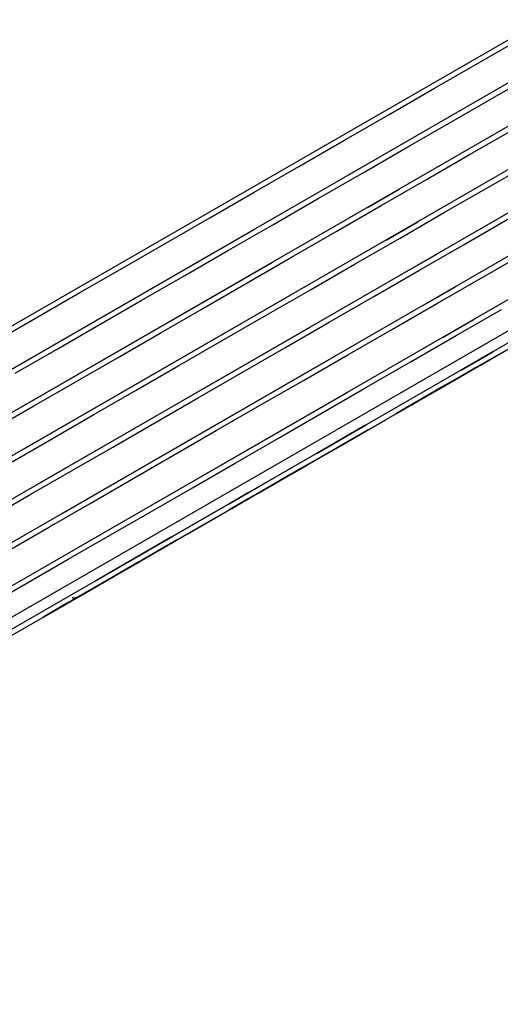
# Model space of a CAD drawing. Extents: x 0 to 168158, y -8902 to 51924.
# Drawn here: x 143956 to 144047, y 39340 to 39527 of the extents above; entities that cross this region are included whole.
import ezdxf

# ---------------------------------------------------------------- set-up
doc = ezdxf.new("R2010")
doc.units = 0
doc.linetypes.add('X-2237-GF$0$EDG-1DOT-2', pattern=[5, 2, -1.4, 0.2, -1.4])
for name, color, linetype in [('X-2237-GF$0$M-EQPM-1', 11, 'CONTINUOUS'), ('X-2237-GF$0$S-GRID-IDEN', 133, 'X-2237-GF$0$EDG-1DOT-2'), ('X-XREF', 7, 'CONTINUOUS')]:
    doc.layers.add(name, color=color, linetype=linetype)

# ---------------------------------------------------------------- blocks, each defined once
blk = doc.blocks.new('X-2237-GF')
at = {"layer": 'X-2237-GF$0$M-EQPM-1'}
for p, q in [((43793.76, 39376.62), (44547.46, 39811.16)), ((44266.01, 39640.65), (43831.11, 39389.91)), ((44269.58, 39634.46), (43834.68, 39383.73)), ((44273.14, 39628.27), (43838.25, 39377.54)), ((44276.71, 39622.08), (43841.81, 39371.35)), ((44280.28, 39615.9), (43845.38, 39365.16)), ((44283.85, 39609.71), (43848.95, 39358.97)), ((44287.41, 39603.52), (43852.52, 39352.79)), ((44215.98, 39564.65), (43921.95, 39395.12)), ((44043.15, 39519.25), (44051.81, 39524.25)), ((44034.49, 39514.26), (44043.15, 39519.25)), ((44046.72, 39513.07), (44055.38, 39518.06)), ((44025.85, 39509.28), (44034.49, 39514.26)), ((44038.06, 39508.07), (44046.72, 39513.07)), ((44017.24, 39504.32), (44025.85, 39509.28)), ((44029.42, 39503.09), (44038.06, 39508.07)), ((44041.63, 39501.89), (44050.29, 39506.88)), ((44008.68, 39499.38), (44017.24, 39504.32)), ((44020.81, 39498.13), (44029.42, 39503.09)), ((44032.99, 39496.9), (44041.63, 39501.89)), ((44018.16, 39497.76), (44024.21, 39501.25)), ((44045.2, 39495.7), (44053.86, 39500.69)), ((44000.17, 39494.48), (44008.68, 39499.38)), ((44012.25, 39493.19), (44020.81, 39498.13)), ((44024.38, 39491.94), (44032.99, 39496.9)), ((43991.74, 39489.61), (44000.17, 39494.48)), ((44021.73, 39491.57), (44027.78, 39495.06)), ((44036.56, 39490.72), (44045.2, 39495.7)), ((44003.74, 39488.29), (44012.25, 39493.19)), ((44015.81, 39487), (44024.38, 39491.94)), ((44027.95, 39485.75), (44036.56, 39490.72)), ((43983.39, 39484.8), (43991.74, 39489.61)), ((44025.3, 39485.38), (44031.35, 39488.87)), ((44040.12, 39484.53), (44048.76, 39489.51)), ((43948.72, 39457.72), (44000.16, 39487.38)), ((43995.31, 39483.43), (44003.74, 39488.29)), ((44007.31, 39482.1), (44015.81, 39487)), ((43975.15, 39480.05), (43983.39, 39484.8)), ((44019.38, 39480.82), (44027.95, 39485.75)), ((43986.96, 39478.61), (43995.31, 39483.43)), ((44031.51, 39479.56), (44040.12, 39484.53)), ((44043.69, 39478.34), (44052.33, 39483.32)), ((43952.28, 39451.53), (44003.73, 39481.19)), ((43998.88, 39477.24), (44007.31, 39482.1)), ((44028.87, 39479.19), (44034.92, 39482.68)), ((43967.01, 39475.36), (43975.15, 39480.05)), ((44010.88, 39475.91), (44019.38, 39480.82)), ((44022.95, 39474.63), (44031.51, 39479.56)), ((43978.71, 39473.86), (43986.96, 39478.61)), ((44035.08, 39473.38), (44043.69, 39478.34)), ((43990.53, 39472.43), (43998.88, 39477.24)), ((44002.44, 39471.05), (44010.88, 39475.91)), ((44032.43, 39473), (44038.48, 39476.49)), ((43955.85, 39445.34), (44007.29, 39475)), ((43959, 39470.74), (43967.01, 39475.36)), ((43970.58, 39469.17), (43978.71, 39473.86)), ((44014.44, 39469.72), (44022.95, 39474.63)), ((43982.28, 39467.67), (43990.53, 39472.43)), ((44026.52, 39468.44), (44035.08, 39473.38)), ((44038.65, 39467.19), (44047.26, 39472.15)), ((43951.13, 39466.2), (43959, 39470.74)), ((43994.1, 39466.24), (44002.44, 39471.05)), ((44036, 39466.82), (44042.05, 39470.3)), ((43959.42, 39439.15), (44010.86, 39468.81)), ((43962.57, 39464.55), (43970.58, 39469.17)), ((44006.01, 39464.86), (44014.44, 39469.72)), ((44018.01, 39463.54), (44026.52, 39468.44)), ((43974.15, 39462.98), (43982.28, 39467.67)), ((43985.85, 39461.48), (43994.1, 39466.24)), ((44030.08, 39462.25), (44038.65, 39467.19)), ((43954.7, 39460.01), (43962.57, 39464.55)), ((43997.66, 39460.05), (44006.01, 39464.86)), ((44039.54, 39460.61), (44045.71, 39464.17)), ((44045.72, 39464.17), (44039.55, 39460.61)), ((44042.22, 39461), (44050.83, 39465.96)), ((43962.99, 39432.97), (44014.43, 39462.62)), ((43966.14, 39458.36), (43974.15, 39462.98)), ((44009.58, 39458.67), (44018.01, 39463.54)), ((44045.6, 39464.1), (44039.41, 39460.54)), ((44039.54, 39459.46), (44046.74, 39463.61)), ((44039.57, 39460.63), (44045.62, 39464.12)), ((44039.57, 39460.63), (44045.59, 39464.1)), ((44045.59, 39464.1), (44039.57, 39460.63)), ((44039.58, 39460.63), (44045.62, 39464.12)), ((44045.62, 39464.12), (44039.58, 39460.63)), ((44040.66, 39460.1), (44044.66, 39462.41)), ((44042.21, 39461), (44045.14, 39462.69)), ((44043.27, 39461.61), (44046.78, 39463.63)), ((44043.35, 39461.65), (44046.78, 39463.63)), ((44043.96, 39462.01), (44046.78, 39463.63)), ((44044.15, 39462.12), (44045.96, 39463.16)), ((44044.66, 39462.41), (44046.78, 39463.63)), ((44045.14, 39462.69), (44046.78, 39463.63)), ((43977.71, 39456.79), (43985.85, 39461.48)), ((44021.58, 39457.35), (44030.08, 39462.25)), ((44033.65, 39456.06), (44042.22, 39461)), ((44035.12, 39456.91), (44043.35, 39461.65)), ((44037.84, 39458.47), (44043.96, 39462.01)), ((44038.21, 39458.69), (44043.27, 39461.61)), ((44039.41, 39460.54), (44042.15, 39462.12)), ((44042.29, 39462.2), (44039.66, 39460.68)), ((44040.44, 39459.98), (44042.21, 39461)), ((44040.65, 39460.1), (44042.38, 39461.09)), ((44042.39, 39461.1), (44040.88, 39460.23)), ((44042.38, 39461.09), (44044.15, 39462.12)), ((43989.42, 39455.29), (43997.66, 39460.05)), ((44001.23, 39453.86), (44009.58, 39458.67)), ((44032.4, 39455.34), (44039.54, 39459.46)), ((44033.21, 39455.81), (44038.21, 39458.69)), ((44038.02, 39458.58), (44035.21, 39456.96)), ((44036.49, 39457.7), (44039.33, 39459.34)), ((44038.22, 39458.7), (44036.61, 39457.77)), ((44036.7, 39457.82), (44040.44, 39459.98)), ((44037.35, 39458.19), (44038.97, 39459.13)), ((44040.44, 39459.98), (44038.02, 39458.58)), ((44039.87, 39459.65), (44038.22, 39458.7)), ((44038.97, 39459.13), (44040.44, 39459.98)), ((43958.26, 39453.82), (43966.14, 39458.36)), ((43969.7, 39452.17), (43977.71, 39456.79)), ((44013.15, 39452.49), (44021.58, 39457.35)), ((44027.23, 39452.36), (44035.12, 39456.91)), ((44035.03, 39456.86), (44028.99, 39453.38)), ((44036.25, 39457.56), (44029.13, 39453.46)), ((44035.9, 39457.36), (44030.92, 39454.49)), ((44034.89, 39456.78), (44031.02, 39454.54)), ((44036.54, 39457.73), (44031.36, 39454.74)), ((44031.76, 39454.97), (44037.84, 39458.47)), ((44035.21, 39456.96), (44032.46, 39455.37)), ((44032.79, 39455.57), (44036.7, 39457.82)), ((44035.06, 39456.88), (44033.57, 39456.02)), ((44033.72, 39456.1), (44036.49, 39457.7)), ((44034.25, 39456.41), (44035.77, 39457.28)), ((44037.86, 39458.49), (44034.89, 39456.78)), ((44036.54, 39457.73), (44035.03, 39456.86)), ((44036.61, 39457.77), (44035.06, 39456.88)), ((44035.77, 39457.28), (44037.35, 39458.19)), ((43966.55, 39426.78), (44018, 39456.44)), ((43981.28, 39450.6), (43989.42, 39455.29)), ((44025.15, 39451.16), (44033.65, 39456.06)), ((44027.23, 39452.36), (44032.4, 39455.34)), ((44027.23, 39452.36), (44031.76, 39454.97)), ((44028.26, 39452.95), (44033.21, 39455.81)), ((44028.95, 39453.35), (44032.79, 39455.57)), ((44032.46, 39455.37), (44029.76, 39453.82)), ((44032.13, 39455.19), (44030.76, 39454.4)), ((44030.99, 39454.53), (44033.72, 39456.1)), ((44031.39, 39454.76), (44032.79, 39455.56)), ((44033.57, 39456.02), (44032.13, 39455.19)), ((44032.79, 39455.56), (44034.25, 39456.41)), ((43950.54, 39449.37), (43958.26, 39453.82)), ((43992.98, 39449.11), (44001.23, 39453.86)), ((44029.76, 39453.82), (44027.23, 39452.36)), ((44027.23, 39452.36), (44028.95, 39453.35)), ((44027.56, 39452.55), (44028.77, 39453.25)), ((44029.45, 39453.64), (44028.21, 39452.92)), ((44028.34, 39453), (44030.99, 39454.53)), ((44028.77, 39453.25), (44030.05, 39453.98)), ((44031.36, 39454.74), (44028.96, 39453.36)), ((44031.02, 39454.54), (44028.96, 39453.36)), ((44030.92, 39454.49), (44028.96, 39453.36)), ((44030.76, 39454.4), (44029.45, 39453.64)), ((44030.05, 39453.98), (44031.39, 39454.76)), ((43961.83, 39447.64), (43969.7, 39452.17)), ((44004.8, 39447.67), (44013.15, 39452.49)), ((44016.71, 39446.3), (44025.15, 39451.16)), ((44021.51, 39450.22), (43969.99, 39420.51)), ((43970.12, 39420.59), (44021.56, 39450.25)), ((43973.27, 39445.99), (43981.28, 39450.6)), ((44021.26, 39450.07), (44011.97, 39444.72)), ((44012.16, 39444.83), (44021.5, 39450.21)), ((44021.26, 39450.08), (44012.27, 39444.89)), ((44012.29, 39444.9), (44021.27, 39450.08)), ((44014.73, 39446.31), (44021.25, 39450.07)), ((44021.35, 39450.12), (44015.62, 39446.82)), ((44018.3, 39447.21), (44021.89, 39449.28)), ((44018.57, 39447.37), (44021.89, 39449.28)), ((44018.86, 39447.54), (44021.89, 39449.28)), ((44021.89, 39449.28), (44019.69, 39448.01)), ((44019.82, 39448.09), (44021.89, 39449.28)), ((43954.11, 39443.18), (43961.83, 39447.64)), ((43984.85, 39444.42), (43992.98, 39449.11)), ((43996.55, 39442.92), (44004.8, 39447.67)), ((44010.85, 39442.92), (44018.86, 39447.54)), ((44013.96, 39444.71), (44019.82, 39448.09)), ((44015.82, 39445.78), (44018.57, 39447.37)), ((44016.14, 39445.97), (44018.42, 39447.28)), ((44019.69, 39448.01), (44017.36, 39446.67)), ((44017.84, 39446.95), (44021.47, 39449.04)), ((44018.42, 39447.28), (44020.79, 39448.64)), ((43965.4, 39441.45), (43973.27, 39445.99)), ((44008.37, 39441.48), (44016.71, 39446.3)), ((44011.37, 39443.22), (44018.3, 39447.21)), ((44015.82, 39445.78), (44017.84, 39446.95)), ((44017.36, 39446.67), (44015.82, 39445.78)), ((43976.84, 39439.8), (43984.85, 39444.42)), ((44008.19, 39441.38), (44013.96, 39444.71)), ((43988.42, 39438.23), (43996.55, 39442.92)), ((44002.93, 39438.35), (44010.85, 39442.92)), ((44004.54, 39439.28), (44011.37, 39443.22)), ((44004.68, 39439.36), (44009.22, 39441.97)), ((44010.51, 39442.72), (44005.57, 39439.87)), ((44009.28, 39442.01), (44005.97, 39440.1)), ((44008.95, 39441.82), (44007.08, 39440.74)), ((44010.51, 39442.72), (44007.12, 39440.76)), ((44010.51, 39442.72), (44007.19, 39440.81)), ((44007.48, 39440.98), (44010.51, 39442.72)), ((44007.93, 39441.23), (44009.84, 39442.33)), ((44010.51, 39442.72), (44008.22, 39441.4)), ((44010.51, 39442.72), (44008.95, 39441.82)), ((44009.22, 39441.97), (44010.51, 39442.72)), ((44010.51, 39442.72), (44009.28, 39442.01)), ((43957.68, 39437), (43965.4, 39441.45)), ((43968.97, 39435.26), (43976.84, 39439.8)), ((44005.57, 39439.87), (43999.95, 39436.63)), ((44000.12, 39436.73), (44008.37, 39441.48)), ((44007.19, 39440.81), (44001.1, 39437.29)), ((44008.22, 39441.4), (44001.43, 39437.49)), ((44002.52, 39438.12), (44008.19, 39441.38)), ((44007.12, 39440.76), (44002.63, 39438.18)), ((44005.97, 39440.1), (44002.76, 39438.25)), ((44004.23, 39439.1), (44007.48, 39440.98)), ((44004.4, 39439.2), (44006.11, 39440.19)), ((44007.08, 39440.74), (44005.31, 39439.72)), ((44006.11, 39440.19), (44007.93, 39441.23)), ((43980.41, 39433.61), (43988.42, 39438.23)), ((43995.12, 39433.85), (44002.93, 39438.35)), ((44000.73, 39438.24), (43995.24, 39435.07)), ((43995.48, 39435.21), (44001.21, 39438.51)), ((44001.24, 39438.53), (43995.5, 39435.22)), ((43995.52, 39435.23), (44001.01, 39438.4)), ((44000.61, 39438.17), (43995.7, 39435.34)), ((43995.74, 39435.36), (44001.05, 39438.42)), ((43996.97, 39434.91), (44002.52, 39438.12)), ((43997.81, 39435.4), (44004.54, 39439.28)), ((44002.63, 39438.18), (43998.25, 39435.65)), ((44002.76, 39438.25), (43999.66, 39436.47)), ((44000.25, 39436.81), (44004.68, 39439.36)), ((44001.08, 39437.28), (44004.23, 39439.1)), ((44001.31, 39437.41), (44002.8, 39438.28)), ((44003.65, 39438.77), (44002.1, 39437.87)), ((44002.8, 39438.28), (44004.4, 39439.2)), ((44005.31, 39439.72), (44003.65, 39438.77)), ((43950.12, 39432.64), (43957.68, 39437)), ((43991.98, 39432.04), (44000.12, 39436.73)), ((43995.27, 39435.09), (43999.25, 39437.38)), ((44001.43, 39437.49), (43995.43, 39434.03)), ((43999.95, 39436.63), (43995.43, 39434.03)), ((43997.37, 39436.3), (43995.92, 39435.47)), ((43995.94, 39434.32), (44000.25, 39436.81)), ((43999.13, 39437.31), (43996.46, 39435.77)), ((43999.66, 39436.47), (43996.67, 39434.74)), ((43998.04, 39435.53), (44001.08, 39437.28)), ((43999.32, 39436.27), (43998.1, 39435.57)), ((43998.65, 39435.88), (43999.92, 39436.62)), ((44000.65, 39437.04), (43999.32, 39436.27)), ((43999.92, 39436.62), (44001.31, 39437.41)), ((44002.1, 39437.87), (44000.65, 39437.04)), ((43961.25, 39430.81), (43968.97, 39435.26)), ((43998.25, 39435.65), (43995.43, 39434.03)), ((43995.43, 39434.03), (43998.04, 39435.53)), ((43995.43, 39434.03), (43997.81, 39435.4)), ((43995.43, 39434.03), (43996.97, 39434.91)), ((43996.67, 39434.74), (43995.43, 39434.03)), ((43972.54, 39429.07), (43980.41, 39433.61)), ((43987.43, 39429.42), (43995.12, 39433.85)), ((43953.69, 39426.45), (43961.25, 39430.81)), ((43983.97, 39427.42), (43991.98, 39432.04)), ((43964.82, 39424.62), (43972.54, 39429.07)), ((43969.97, 39420.5), (43984.71, 39429)), ((43970.27, 39420.68), (43984.33, 39428.78)), ((43984.38, 39428.81), (43970.49, 39420.8)), ((43984.27, 39428.75), (43970.72, 39420.93)), ((43970.77, 39420.96), (43984.28, 39428.75)), ((43984.3, 39428.76), (43971, 39421.1)), ((43984.3, 39428.76), (43978.05, 39425.16)), ((43979.47, 39425.98), (43984.13, 39428.66)), ((43979.88, 39425.06), (43987.43, 39429.42)), ((43976.1, 39422.88), (43983.97, 39427.42)), ((43978.37, 39424.19), (43984.72, 39427.85)), ((43983.81, 39427.33), (43978.94, 39424.52)), ((43980.14, 39425.21), (43983.73, 39427.28)), ((43981.03, 39425.72), (43985.42, 39428.25)), ((43983.6, 39427.2), (43981.38, 39425.93)), ((43985.42, 39428.25), (43981.48, 39425.99)), ((43983.94, 39427.4), (43981.48, 39425.99)), ((43985.42, 39428.25), (43981.78, 39426.15)), ((43985.42, 39428.25), (43981.96, 39426.26)), ((43982.38, 39426.5), (43984.66, 39427.82)), ((43985.42, 39428.25), (43983.6, 39427.2)), ((43983.73, 39427.28), (43985.42, 39428.25)), ((43985.42, 39428.25), (43983.81, 39427.33)), ((43985.42, 39428.25), (43983.94, 39427.4)), ((43972.47, 39420.79), (43979.88, 39425.06)), ((43975.99, 39422.82), (43981.03, 39425.72)), ((43976.27, 39422.98), (43979.93, 39425.09)), ((43981.96, 39426.26), (43978.23, 39424.11)), ((43978.25, 39424.12), (43980.14, 39425.21)), ((43981.78, 39426.15), (43978.94, 39424.52)), ((43981.38, 39425.93), (43980.14, 39425.21)), ((43980.25, 39425.27), (43982.38, 39426.5)), ((43957.26, 39420.26), (43964.82, 39424.62)), ((43972.17, 39420.61), (43978.37, 39424.19)), ((43972.77, 39420.96), (43976.27, 39422.98)), ((43978.23, 39424.11), (43974.64, 39422.04)), ((43974.71, 39422.08), (43976.41, 39423.06)), ((43977.38, 39423.62), (43975.61, 39422.6)), ((43976.41, 39423.06), (43978.25, 39424.12)), ((43979.31, 39424.73), (43977.38, 39423.62)), ((43968.38, 39418.43), (43976.1, 39422.88)), ((43971.11, 39420), (43975.99, 39422.82)), ((43974.64, 39422.04), (43971.21, 39420.06)), ((43971.78, 39420.39), (43973.17, 39421.19)), ((43973.98, 39421.66), (43972.51, 39420.81)), ((43973.17, 39421.19), (43974.71, 39422.08)), ((43975.61, 39422.6), (43973.98, 39421.66)), ((43949.88, 39416.01), (43957.26, 39420.26)), ((43965.21, 39416.6), (43972.47, 39420.79)), ((43966.12, 39417.13), (43972.17, 39420.61)), ((43966.38, 39417.28), (43971.11, 39420)), ((43971.21, 39420.06), (43967.93, 39418.17)), ((43969.42, 39419.03), (43972.77, 39420.96)), ((43970.55, 39419.68), (43971.78, 39420.39)), ((43972.51, 39420.81), (43971.2, 39420.06)), ((43960.83, 39414.08), (43968.38, 39418.43)), ((43968.82, 39418.68), (43961.93, 39414.71)), ((43968.82, 39418.68), (43963.4, 39415.56)), ((43968.82, 39418.68), (43964.26, 39416.06)), ((43967.93, 39418.17), (43964.82, 39416.38)), ((43965.62, 39417.29), (43965.58, 39417.31)), ((43965.66, 39417.28), (43965.62, 39417.29)), ((43966.23, 39417.19), (43969.42, 39419.03)), ((43966.4, 39417.3), (43966.36, 39417.28)), ((43966.43, 39417.31), (43966.4, 39417.3)), ((43966.47, 39417.33), (43966.43, 39417.31)), ((43966.5, 39417.35), (43966.47, 39417.33)), ((43966.5, 39417.35), (43966.59, 39417.4)), ((43966.53, 39417.36), (43966.5, 39417.35)), ((43966.7, 39417.46), (43966.53, 39417.36)), ((43966.59, 39417.4), (43966.84, 39417.54)), ((43967.04, 39417.66), (43966.7, 39417.46)), ((43966.84, 39417.54), (43967.25, 39417.78)), ((43967.55, 39417.95), (43967.04, 39417.66)), ((43960.02, 39413.61), (43965.21, 39416.6)), ((43964.88, 39416.42), (43960.02, 39413.61)), ((43964.26, 39416.06), (43960.02, 39413.61)), ((43963.4, 39415.56), (43960.02, 39413.61)), ((43960.25, 39413.74), (43966.12, 39417.13)), ((43960.36, 39413.81), (43963.21, 39415.45)), ((43961.82, 39414.65), (43966.38, 39417.28)), ((43964.82, 39416.38), (43961.88, 39414.68)), ((43963.21, 39415.45), (43966.23, 39417.19)), ((43965.69, 39417.27), (43965.66, 39417.28)), ((43965.73, 39417.25), (43965.69, 39417.27)), ((43965.77, 39417.24), (43965.73, 39417.25)), ((43965.81, 39417.24), (43965.77, 39417.24)), ((43965.85, 39417.23), (43965.81, 39417.24)), ((43965.89, 39417.22), (43965.85, 39417.23)), ((43965.93, 39417.22), (43965.89, 39417.22)), ((43965.97, 39417.22), (43965.93, 39417.22)), ((43966.01, 39417.22), (43965.97, 39417.22)), ((43966.05, 39417.22), (43966.01, 39417.22)), ((43966.09, 39417.22), (43966.05, 39417.22)), ((43966.13, 39417.22), (43966.09, 39417.22)), ((43966.17, 39417.23), (43966.13, 39417.22)), ((43966.21, 39417.24), (43966.17, 39417.23)), ((43966.25, 39417.25), (43966.21, 39417.24)), ((43966.28, 39417.26), (43966.25, 39417.25)), ((43966.32, 39417.27), (43966.28, 39417.26)), ((43966.36, 39417.28), (43966.32, 39417.27)), ((43953.44, 39409.82), (43960.83, 39414.08)), ((43961.93, 39414.71), (43960.02, 39413.61)), ((43961.88, 39414.68), (43960.02, 39413.61)), ((43960.02, 39413.61), (43961.82, 39414.65))]:
    blk.add_line(p, q, dxfattribs=at)
at = {"layer": 'X-2237-GF$0$S-GRID-IDEN'}
blk.add_circle((44008.58, 39126.82), 565.24, dxfattribs=at)

msp = doc.modelspace()

# ---------------------------------------------------------------- block references
at = {"layer": 'X-XREF'}
msp.add_blockref('X-2237-GF', (100000, 0), dxfattribs=at)

doc.saveas('drawing.dxf')
